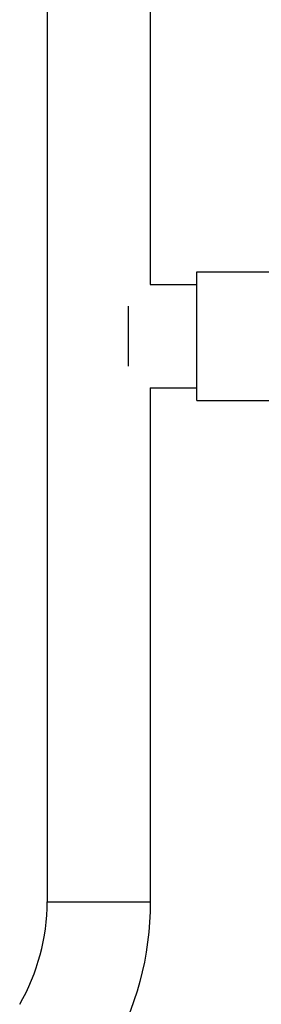
# Model space of a CAD drawing. Units: millimetres. Extents: x -5606 to 5548, y -5266 to 5889.
# Drawn here: x 1926 to 2039, y -1067 to -606 of the extents above; entities that cross this region are included whole.
import ezdxf

# ---------------------------------------------------------------- set-up
doc = ezdxf.new("R2010")
doc.units = ezdxf.units.MM
doc.layers.add('2d', color=230, linetype='Continuous')

msp = doc.modelspace()

# ---------------------------------------------------------------- linework, layer by layer
at = {"layer": '2d'}
for p, q in [((1938.76, -489.81), (1938.76, -1019.07)), ((1987.06, -489.81), (1987.06, -730.29)), ((2008.91, -784.59), (2008.91, -724.29)), ((2008.91, -724.29), (3798.91, -724.29)), ((1987.06, -730.29), (2008.91, -730.29)), ((1976.91, -768.44), (1976.91, -740.44)), ((1987.06, -778.59), (1987.06, -1019.07)), ((1987.06, -778.59), (2008.91, -778.59)), ((2008.91, -784.59), (3798.91, -784.59)), ((1938.76, -1019.07), (1987.06, -1019.07))]:
    msp.add_line(p, q, dxfattribs=at)
msp.add_arc((1842.91, -1019.07), 95.85, 330, 0, dxfattribs=at)
at = {"layer": '2d', "extrusion": (0, 0, -1)}
msp.add_arc((-1842.91, -1019.07), 144.15, 180, 210, dxfattribs=at)

doc.saveas('drawing.dxf')
